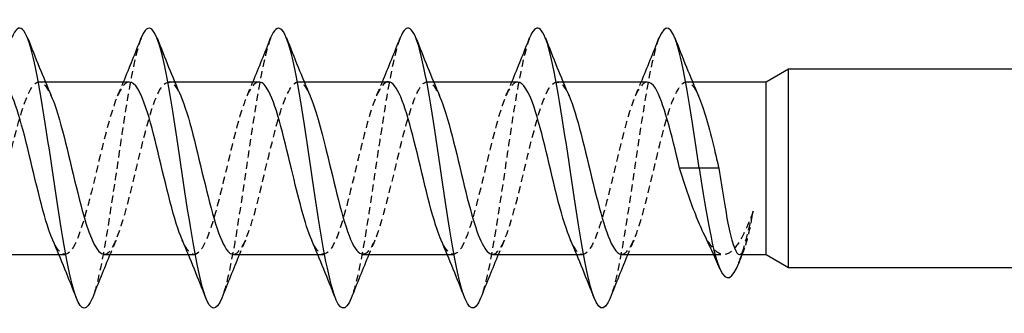
# Model space of a CAD drawing. Units: millimetres. Extents: x 1827 to 2230, y 1269 to 1632.
# Drawn here: x 1977 to 2000, y 1625 to 1632 of the extents above; entities that cross this region are included whole.
import ezdxf

# ---------------------------------------------------------------- set-up
doc = ezdxf.new("R2010")
doc.units = ezdxf.units.MM
doc.linetypes.add('DASHED', pattern=[0.2067, 0.1654, -0.0413])
doc.layers.add('Hidden', color=6, linetype='DASHED', lineweight=25)
doc.layers.add('Part', color=7, linetype='Continuous', lineweight=25)

msp = doc.modelspace()

# ---------------------------------------------------------------- linework, layer by layer
at = {"layer": 'Hidden'}
for p, q in [((1977.635, 1630.165), (1977.773, 1630.165)), ((1980.635, 1630.165), (1980.773, 1630.165)), ((1983.635, 1630.165), (1983.773, 1630.165)), ((1986.635, 1630.165), (1986.773, 1630.165)), ((1989.635, 1630.165), (1989.773, 1630.165)), ((1992.635, 1630.165), (1992.773, 1630.165)), ((1978.088, 1626.165), (1978.225, 1626.165)), ((1981.088, 1626.165), (1981.225, 1626.165)), ((1984.088, 1626.165), (1984.225, 1626.165)), ((1987.088, 1626.165), (1987.225, 1626.165)), ((1990.088, 1626.165), (1990.225, 1626.165)), ((1993.261, 1626.165), (1993.498, 1626.165))]:
    msp.add_line(p, q, dxfattribs=at)
for points, knots in [([(1979.997, 1631.179), (1979.993, 1631.168), (1979.988, 1631.156), (1979.984, 1631.144), (1979.818, 1630.693), (1979.652, 1629.666), (1979.486, 1628.544), (1979.32, 1627.422), (1979.154, 1626.247), (1978.988, 1625.568), (1978.947, 1625.398), (1978.905, 1625.26), (1978.864, 1625.157)], [27.087176, 27.087176, 27.087176, 27.087176, 27.114626, 27.114626, 27.114626, 28.157496, 28.157496, 28.157496, 29.200366, 29.200366, 29.200366, 29.461491, 29.461491, 29.461491, 29.461491]), ([(1982.997, 1631.178), (1982.989, 1631.157), (1982.98, 1631.134), (1982.972, 1631.11), (1982.806, 1630.631), (1982.64, 1629.585), (1982.474, 1628.46), (1982.308, 1627.335), (1982.142, 1626.173), (1981.976, 1625.518), (1981.938, 1625.37), (1981.901, 1625.249), (1981.864, 1625.156)], [20.803991, 20.803991, 20.803991, 20.803991, 20.857404, 20.857404, 20.857404, 21.900275, 21.900275, 21.900275, 22.943145, 22.943145, 22.943145, 23.178306, 23.178306, 23.178306, 23.178306]), ([(1985.997, 1631.178), (1985.985, 1631.146), (1985.972, 1631.111), (1985.959, 1631.073), (1985.793, 1630.568), (1985.627, 1629.503), (1985.461, 1628.376), (1985.295, 1627.249), (1985.129, 1626.101), (1984.963, 1625.47), (1984.93, 1625.343), (1984.897, 1625.238), (1984.864, 1625.155)], [14.520806, 14.520806, 14.520806, 14.520806, 14.600183, 14.600183, 14.600183, 15.643053, 15.643053, 15.643053, 16.685923, 16.685923, 16.685923, 16.895121, 16.895121, 16.895121, 16.895121]), ([(1988.997, 1631.178), (1988.98, 1631.136), (1988.964, 1631.088), (1988.947, 1631.034), (1988.781, 1630.504), (1988.615, 1629.421), (1988.449, 1628.292), (1988.283, 1627.163), (1988.117, 1626.03), (1987.951, 1625.423), (1987.922, 1625.317), (1987.893, 1625.227), (1987.864, 1625.155)], [8.23762, 8.23762, 8.23762, 8.23762, 8.342962, 8.342962, 8.342962, 9.385832, 9.385832, 9.385832, 10.428702, 10.428702, 10.428702, 10.611936, 10.611936, 10.611936, 10.611936]), ([(1991.997, 1631.177), (1991.976, 1631.125), (1991.955, 1631.064), (1991.935, 1630.994), (1991.769, 1630.437), (1991.603, 1629.337), (1991.437, 1628.207), (1991.271, 1627.078), (1991.105, 1625.961), (1990.939, 1625.379), (1990.914, 1625.291), (1990.889, 1625.216), (1990.864, 1625.154)], [1.954435, 1.954435, 1.954435, 1.954435, 2.08574, 2.08574, 2.08574, 3.128611, 3.128611, 3.128611, 4.171481, 4.171481, 4.171481, 4.32875, 4.32875, 4.32875, 4.32875]), ([(1979.135, 1626.168), (1979.166, 1626.166), (1979.196, 1626.177), (1979.227, 1626.202), (1979.414, 1626.351), (1979.602, 1626.995), (1979.789, 1627.764), (1979.976, 1628.533), (1980.164, 1629.381), (1980.351, 1629.821), (1980.538, 1630.261), (1980.725, 1630.267), (1980.913, 1629.837)], [-29.84513, -29.84513, -29.84513, -29.84513, -29.653728, -29.653728, -29.653728, -28.476275, -28.476275, -28.476275, -27.298822, -27.298822, -27.298822, -26.123018, -26.123018, -26.123018, -26.123018]), ([(1982.135, 1626.168), (1982.29, 1626.176), (1982.445, 1626.503), (1982.6, 1627.039), (1982.787, 1627.688), (1982.975, 1628.604), (1983.162, 1629.26), (1983.349, 1629.917), (1983.537, 1630.276), (1983.724, 1630.131), (1983.787, 1630.082), (1983.85, 1629.978), (1983.913, 1629.832)], [-23.561945, -23.561945, -23.561945, -23.561945, -22.589009, -22.589009, -22.589009, -21.411556, -21.411556, -21.411556, -20.234103, -20.234103, -20.234103, -19.839832, -19.839832, -19.839832, -19.839832]), ([(1988.135, 1626.168), (1988.164, 1626.166), (1988.193, 1626.176), (1988.222, 1626.198), (1988.409, 1626.339), (1988.597, 1626.976), (1988.784, 1627.744), (1988.971, 1628.511), (1989.159, 1629.363), (1989.346, 1629.809), (1989.534, 1630.256), (1989.721, 1630.272), (1989.908, 1629.847), (1989.91, 1629.844), (1989.911, 1629.841), (1989.913, 1629.837)], [-10.995574, -10.995574, -10.995574, -10.995574, -10.814479, -10.814479, -10.814479, -9.637026, -9.637026, -9.637026, -8.459572, -8.459572, -8.459572, -7.282119, -7.282119, -7.282119, -7.273462, -7.273462, -7.273462, -7.273462]), ([(1991.135, 1626.168), (1991.289, 1626.176), (1991.442, 1626.496), (1991.595, 1627.022), (1991.782, 1627.667), (1991.97, 1628.582), (1992.157, 1629.243), (1992.345, 1629.904), (1992.532, 1630.272), (1992.719, 1630.134), (1992.784, 1630.087), (1992.848, 1629.981), (1992.913, 1629.832)], [-4.712389, -4.712389, -4.712389, -4.712389, -3.74976, -3.74976, -3.74976, -2.572307, -2.572307, -2.572307, -1.394854, -1.394854, -1.394854, -0.990276, -0.990276, -0.990276, -0.990276]), ([(1976.135, 1626.175), (1976.229, 1626.175), (1976.322, 1626.283), (1976.416, 1626.5), (1976.603, 1626.935), (1976.791, 1627.78), (1976.978, 1628.551), (1977.165, 1629.321), (1977.353, 1629.97), (1977.54, 1630.125), (1977.664, 1630.228), (1977.788, 1630.111), (1977.913, 1629.83)], [-36.128316, -36.128316, -36.128316, -36.128316, -35.540993, -35.540993, -35.540993, -34.36354, -34.36354, -34.36354, -33.186087, -33.186087, -33.186087, -32.406203, -32.406203, -32.406203, -32.406203]), ([(1979.725, 1630.158), (1979.665, 1630.16), (1979.605, 1630.117), (1979.545, 1630.024), (1979.358, 1629.734), (1979.17, 1628.981), (1978.983, 1628.196), (1978.795, 1627.411), (1978.608, 1626.642), (1978.421, 1626.33), (1978.263, 1626.068), (1978.106, 1626.142), (1977.948, 1626.495)], [26.703538, 26.703538, 26.703538, 26.703538, 27.081421, 27.081421, 27.081421, 28.258874, 28.258874, 28.258874, 29.436327, 29.436327, 29.436327, 30.42565, 30.42565, 30.42565, 30.42565]), ([(1982.725, 1630.157), (1982.602, 1630.153), (1982.479, 1629.956), (1982.356, 1629.596), (1982.169, 1629.047), (1981.981, 1628.151), (1981.794, 1627.422), (1981.606, 1626.694), (1981.419, 1626.175), (1981.232, 1626.165), (1981.137, 1626.16), (1981.043, 1626.284), (1980.948, 1626.501)], [20.420352, 20.420352, 20.420352, 20.420352, 21.194155, 21.194155, 21.194155, 22.371608, 22.371608, 22.371608, 23.549061, 23.549061, 23.549061, 24.142465, 24.142465, 24.142465, 24.142465]), ([(1985.725, 1630.165), (1985.539, 1630.165), (1985.353, 1629.664), (1985.167, 1628.946), (1984.98, 1628.223), (1984.792, 1627.324), (1984.605, 1626.764), (1984.417, 1626.204), (1984.23, 1626.017), (1984.043, 1626.31), (1984.011, 1626.359), (1983.98, 1626.421), (1983.948, 1626.495)], [14.137167, 14.137167, 14.137167, 14.137167, 15.30689, 15.30689, 15.30689, 16.484343, 16.484343, 16.484343, 17.661796, 17.661796, 17.661796, 17.85928, 17.85928, 17.85928, 17.85928]), ([(1985.135, 1626.175), (1985.227, 1626.175), (1985.319, 1626.279), (1985.411, 1626.489), (1985.598, 1626.917), (1985.786, 1627.759), (1985.973, 1628.53), (1986.16, 1629.302), (1986.348, 1629.958), (1986.535, 1630.121), (1986.661, 1630.231), (1986.787, 1630.114), (1986.913, 1629.831)], [-17.27876, -17.27876, -17.27876, -17.27876, -16.701744, -16.701744, -16.701744, -15.524291, -15.524291, -15.524291, -14.346838, -14.346838, -14.346838, -13.556647, -13.556647, -13.556647, -13.556647]), ([(1988.725, 1630.158), (1988.664, 1630.16), (1988.602, 1630.114), (1988.54, 1630.016), (1988.353, 1629.719), (1988.165, 1628.96), (1987.978, 1628.175), (1987.79, 1627.39), (1987.603, 1626.626), (1987.416, 1626.322), (1987.26, 1626.069), (1987.104, 1626.146), (1986.948, 1626.496)], [7.853982, 7.853982, 7.853982, 7.853982, 8.242171, 8.242171, 8.242171, 9.419625, 9.419625, 9.419625, 10.597078, 10.597078, 10.597078, 11.576094, 11.576094, 11.576094, 11.576094]), ([(1991.725, 1630.157), (1991.601, 1630.152), (1991.476, 1629.95), (1991.351, 1629.581), (1991.164, 1629.027), (1990.976, 1628.129), (1990.789, 1627.403), (1990.601, 1626.678), (1990.414, 1626.167), (1990.227, 1626.165), (1990.134, 1626.164), (1990.041, 1626.288), (1989.948, 1626.501)], [1.570796, 1.570796, 1.570796, 1.570796, 2.354906, 2.354906, 2.354906, 3.532359, 3.532359, 3.532359, 4.709812, 4.709812, 4.709812, 5.292909, 5.292909, 5.292909, 5.292909]), ([(1994.18, 1627.165), (1994.091, 1626.928), (1994.003, 1626.721), (1993.824, 1626.395), (1993.736, 1626.279), (1993.558, 1626.155), (1993.469, 1626.148), (1993.291, 1626.247), (1993.203, 1626.352), (1993.083, 1626.556), (1993.053, 1626.613), (1993.023, 1626.675)], [0, 0, 0, 0, 0.0864416, 0.0864416, 0.1728832, 0.1728832, 0.2593249, 0.2593249, 0.3457665, 0.3457665, 0.3750564, 0.3750564, 0.3750564, 0.3750564]), ([(1993.844, 1625.966), (1993.862, 1626.012), (1993.881, 1626.063), (1993.899, 1626.118), (1993.993, 1626.4), (1994.086, 1626.778), (1994.18, 1627.165)], [1.9138184, 1.9138184, 1.9138184, 1.9138184, 2.0280565, 2.0280565, 2.0280565, 2.6179939, 2.6179939, 2.6179939, 2.6179939]), ([(1993.862, 1626.165), (1993.863, 1626.165), (1993.863, 1626.165), (1993.904, 1626.166), (1993.943, 1626.22), (1994.016, 1626.406), (1994.049, 1626.522), (1994.115, 1626.809), (1994.147, 1626.977), (1994.18, 1627.165)], [0.3187867, 0.3187867, 0.3187867, 0.3187867, 0.3197439, 0.3197439, 0.3996799, 0.3996799, 0.4654251, 0.4654251, 0.5311703, 0.5311703, 0.5311703, 0.5311703])]:
    msp.add_open_spline(points, degree=3, knots=knots, dxfattribs=at)
for points in [[(1979.448, 1629.837), (1979.496, 1629.946), (1979.542, 1630.055), (1979.588, 1630.165)], [(1982.448, 1629.837), (1982.496, 1629.946), (1982.542, 1630.055), (1982.588, 1630.165)], [(1985.448, 1629.837), (1985.496, 1629.946), (1985.542, 1630.055), (1985.588, 1630.165)], [(1988.448, 1629.837), (1988.496, 1629.946), (1988.542, 1630.055), (1988.588, 1630.165)], [(1991.448, 1629.837), (1991.496, 1629.946), (1991.542, 1630.055), (1991.588, 1630.165)], [(1979.413, 1626.493), (1979.365, 1626.384), (1979.319, 1626.275), (1979.273, 1626.165)], [(1982.413, 1626.493), (1982.365, 1626.384), (1982.319, 1626.275), (1982.273, 1626.165)], [(1985.413, 1626.493), (1985.365, 1626.384), (1985.319, 1626.275), (1985.273, 1626.165)], [(1988.413, 1626.493), (1988.365, 1626.384), (1988.319, 1626.275), (1988.273, 1626.165)], [(1991.413, 1626.493), (1991.365, 1626.384), (1991.319, 1626.275), (1991.273, 1626.165)], [(1993.982, 1626.319), (1993.962, 1626.268), (1993.942, 1626.217), (1993.922, 1626.165)]]:
    msp.add_open_spline(points, degree=3, dxfattribs=at)
at = {"layer": 'Part'}
for p, q in [((1994.48, 1630.165), (1995, 1630.465)), ((1995, 1625.865), (1995, 1630.465)), ((1995, 1630.465), (2005, 1630.465)), ((1977.773, 1630.165), (1979.725, 1630.165)), ((1980.773, 1630.165), (1982.725, 1630.165)), ((1983.773, 1630.165), (1985.725, 1630.165)), ((1986.773, 1630.165), (1988.725, 1630.165)), ((1989.773, 1630.165), (1991.725, 1630.165)), ((1992.773, 1630.165), (1994.48, 1630.165)), ((1994.48, 1626.165), (1994.48, 1630.165)), ((1992.93, 1628.165), (1992.475, 1628.165)), ((1993.385, 1628.165), (1992.93, 1628.165)), ((1976.135, 1626.165), (1978.088, 1626.165)), ((1979.135, 1626.165), (1981.088, 1626.165)), ((1982.135, 1626.165), (1984.088, 1626.165)), ((1985.135, 1626.165), (1987.088, 1626.165)), ((1988.135, 1626.165), (1990.088, 1626.165)), ((1991.135, 1626.165), (1993.261, 1626.165)), ((1993.862, 1626.165), (1994.48, 1626.165)), ((1994.48, 1626.165), (1995, 1625.865)), ((1995, 1625.865), (2005, 1625.865))]:
    msp.add_line(p, q, dxfattribs=at)
for points, knots in [([(1978.864, 1625.157), (1978.739, 1624.847), (1978.615, 1624.841), (1978.49, 1625.169), (1978.324, 1625.607), (1978.158, 1626.624), (1977.992, 1627.744), (1977.826, 1628.865), (1977.66, 1630.046), (1977.494, 1630.737), (1977.329, 1631.427), (1977.163, 1631.601), (1976.997, 1631.179)], [29.461491, 29.461491, 29.461491, 29.461491, 30.243236, 30.243236, 30.243236, 31.286106, 31.286106, 31.286106, 32.328977, 32.328977, 32.328977, 33.370362, 33.370362, 33.370362, 33.370362]), ([(1981.864, 1625.156), (1981.735, 1624.836), (1981.606, 1624.843), (1981.478, 1625.203), (1981.312, 1625.668), (1981.146, 1626.704), (1980.98, 1627.828), (1980.814, 1628.952), (1980.648, 1630.121), (1980.482, 1630.788), (1980.32, 1631.437), (1980.159, 1631.588), (1979.997, 1631.179)], [23.178306, 23.178306, 23.178306, 23.178306, 23.986015, 23.986015, 23.986015, 25.028885, 25.028885, 25.028885, 26.071755, 26.071755, 26.071755, 27.087176, 27.087176, 27.087176, 27.087176]), ([(1984.864, 1625.155), (1984.731, 1624.825), (1984.598, 1624.846), (1984.466, 1625.239), (1984.3, 1625.73), (1984.134, 1626.786), (1983.968, 1627.912), (1983.802, 1629.039), (1983.636, 1630.193), (1983.47, 1630.837), (1983.312, 1631.447), (1983.155, 1631.575), (1982.997, 1631.178)], [16.895121, 16.895121, 16.895121, 16.895121, 17.728794, 17.728794, 17.728794, 18.771664, 18.771664, 18.771664, 19.814534, 19.814534, 19.814534, 20.803991, 20.803991, 20.803991, 20.803991]), ([(1987.864, 1625.155), (1987.727, 1624.814), (1987.59, 1624.85), (1987.453, 1625.276), (1987.287, 1625.794), (1987.121, 1626.868), (1986.955, 1627.996), (1986.789, 1629.125), (1986.623, 1630.265), (1986.457, 1630.884), (1986.304, 1631.456), (1986.151, 1631.563), (1985.997, 1631.178)], [10.611936, 10.611936, 10.611936, 10.611936, 11.471572, 11.471572, 11.471572, 12.514443, 12.514443, 12.514443, 13.557313, 13.557313, 13.557313, 14.520806, 14.520806, 14.520806, 14.520806]), ([(1990.864, 1625.154), (1990.723, 1624.803), (1990.582, 1624.854), (1990.441, 1625.316), (1990.275, 1625.86), (1990.109, 1626.951), (1989.943, 1628.081), (1989.777, 1629.21), (1989.611, 1630.335), (1989.445, 1630.929), (1989.296, 1631.463), (1989.146, 1631.551), (1988.997, 1631.178)], [4.32875, 4.32875, 4.32875, 4.32875, 5.214351, 5.214351, 5.214351, 6.257221, 6.257221, 6.257221, 7.300092, 7.300092, 7.300092, 8.23762, 8.23762, 8.23762, 8.23762]), ([(1992.93, 1628.165), (1992.764, 1629.295), (1992.598, 1630.404), (1992.432, 1630.973), (1992.287, 1631.47), (1992.142, 1631.539), (1991.997, 1631.177)], [0, 0, 0, 0, 1.04287, 1.04287, 1.04287, 1.954435, 1.954435, 1.954435, 1.954435]), ([(1977.948, 1626.495), (1977.918, 1626.563), (1977.888, 1626.64), (1977.858, 1626.727), (1977.671, 1627.273), (1977.484, 1628.168), (1977.296, 1628.898), (1977.109, 1629.629), (1976.921, 1630.151), (1976.734, 1630.165), (1976.731, 1630.165), (1976.728, 1630.165), (1976.725, 1630.165)], [30.42565, 30.42565, 30.42565, 30.42565, 30.61378, 30.61378, 30.61378, 31.791233, 31.791233, 31.791233, 32.968686, 32.968686, 32.968686, 32.986723, 32.986723, 32.986723, 32.986723]), ([(1980.948, 1626.501), (1980.855, 1626.714), (1980.762, 1627.017), (1980.669, 1627.375), (1980.482, 1628.096), (1980.295, 1628.996), (1980.107, 1629.559), (1979.98, 1629.941), (1979.853, 1630.152), (1979.725, 1630.158)], [24.142465, 24.142465, 24.142465, 24.142465, 24.726514, 24.726514, 24.726514, 25.903967, 25.903967, 25.903967, 26.703538, 26.703538, 26.703538, 26.703538]), ([(1983.948, 1626.495), (1983.792, 1626.858), (1983.636, 1627.491), (1983.48, 1628.144), (1983.293, 1628.929), (1983.106, 1629.696), (1982.918, 1630.004), (1982.854, 1630.11), (1982.79, 1630.16), (1982.725, 1630.157)], [17.85928, 17.85928, 17.85928, 17.85928, 18.839249, 18.839249, 18.839249, 20.016702, 20.016702, 20.016702, 20.420352, 20.420352, 20.420352, 20.420352]), ([(1986.948, 1626.496), (1986.917, 1626.567), (1986.885, 1626.649), (1986.853, 1626.742), (1986.666, 1627.293), (1986.479, 1628.19), (1986.291, 1628.917), (1986.104, 1629.645), (1985.917, 1630.159), (1985.729, 1630.165), (1985.728, 1630.165), (1985.727, 1630.165), (1985.725, 1630.165)], [11.576094, 11.576094, 11.576094, 11.576094, 11.774531, 11.774531, 11.774531, 12.951984, 12.951984, 12.951984, 14.129437, 14.129437, 14.129437, 14.137167, 14.137167, 14.137167, 14.137167]), ([(1989.948, 1626.501), (1989.854, 1626.718), (1989.759, 1627.028), (1989.664, 1627.394), (1989.477, 1628.118), (1989.29, 1629.017), (1989.102, 1629.574), (1988.977, 1629.947), (1988.851, 1630.152), (1988.725, 1630.158)], [5.292909, 5.292909, 5.292909, 5.292909, 5.887265, 5.887265, 5.887265, 7.064718, 7.064718, 7.064718, 7.853982, 7.853982, 7.853982, 7.853982]), ([(1992.475, 1628.165), (1992.288, 1628.95), (1992.101, 1629.712), (1991.913, 1630.012), (1991.851, 1630.113), (1991.788, 1630.16), (1991.725, 1630.157)], [0, 0, 0, 0, 1.177453, 1.177453, 1.177453, 1.570796, 1.570796, 1.570796, 1.570796]), ([(1977.913, 1629.83), (1977.976, 1629.687), (1978.039, 1629.502), (1978.102, 1629.282), (1978.29, 1628.631), (1978.477, 1627.716), (1978.665, 1627.061), (1978.821, 1626.513), (1978.978, 1626.175), (1979.135, 1626.168)], [-32.406203, -32.406203, -32.406203, -32.406203, -32.008634, -32.008634, -32.008634, -30.831181, -30.831181, -30.831181, -29.84513, -29.84513, -29.84513, -29.84513]), ([(1980.913, 1629.837), (1980.913, 1629.837), (1980.913, 1629.836), (1980.913, 1629.836), (1981.101, 1629.404), (1981.288, 1628.561), (1981.476, 1627.79), (1981.663, 1627.019), (1981.85, 1626.366), (1982.038, 1626.207), (1982.07, 1626.179), (1982.103, 1626.167), (1982.135, 1626.168)], [-26.123018, -26.123018, -26.123018, -26.123018, -26.121368, -26.121368, -26.121368, -24.943915, -24.943915, -24.943915, -23.766462, -23.766462, -23.766462, -23.561945, -23.561945, -23.561945, -23.561945]), ([(1983.913, 1629.832), (1984.037, 1629.542), (1984.162, 1629.087), (1984.286, 1628.576), (1984.474, 1627.808), (1984.661, 1626.958), (1984.849, 1626.515), (1984.944, 1626.289), (1985.04, 1626.175), (1985.135, 1626.175)], [-19.839832, -19.839832, -19.839832, -19.839832, -19.05665, -19.05665, -19.05665, -17.879197, -17.879197, -17.879197, -17.27876, -17.27876, -17.27876, -17.27876]), ([(1986.913, 1629.831), (1986.974, 1629.691), (1987.036, 1629.512), (1987.097, 1629.299), (1987.285, 1628.653), (1987.472, 1627.737), (1987.66, 1627.078), (1987.818, 1626.521), (1987.977, 1626.175), (1988.135, 1626.168)], [-13.556647, -13.556647, -13.556647, -13.556647, -13.169385, -13.169385, -13.169385, -11.991932, -11.991932, -11.991932, -10.995574, -10.995574, -10.995574, -10.995574]), ([(1989.913, 1629.837), (1990.099, 1629.41), (1990.285, 1628.577), (1990.471, 1627.81), (1990.658, 1627.037), (1990.845, 1626.378), (1991.033, 1626.211), (1991.067, 1626.181), (1991.101, 1626.167), (1991.135, 1626.168)], [-7.273462, -7.273462, -7.273462, -7.273462, -6.104666, -6.104666, -6.104666, -4.927213, -4.927213, -4.927213, -4.712389, -4.712389, -4.712389, -4.712389]), ([(1992.913, 1629.832), (1993.036, 1629.546), (1993.159, 1629.1), (1993.282, 1628.596), (1993.316, 1628.455), (1993.351, 1628.31), (1993.385, 1628.165)], [-0.9902763, -0.9902763, -0.9902763, -0.9902763, -0.217401, -0.217401, -0.217401, 0, 0, 0, 0]), ([(1993.023, 1626.675), (1992.964, 1626.795), (1992.906, 1626.933), (1992.785, 1627.246), (1992.723, 1627.42), (1992.599, 1627.785), (1992.537, 1627.975), (1992.475, 1628.165)], [0.3750564, 0.3750564, 0.3750564, 0.3750564, 0.4322081, 0.4322081, 0.4922843, 0.4922843, 0.5523606, 0.5523606, 0.5523606, 0.5523606]), ([(1992.93, 1628.165), (1993.092, 1627.067), (1993.253, 1626.174), (1993.415, 1625.817), (1993.558, 1625.5), (1993.701, 1625.6), (1993.844, 1625.966)], [0, 0, 0, 0, 1.014028, 1.014028, 1.014028, 1.913818, 1.913818, 1.913818, 1.913818]), ([(1993.385, 1628.165), (1993.425, 1627.902), (1993.465, 1627.641), (1993.545, 1627.154), (1993.585, 1626.933), (1993.665, 1626.562), (1993.704, 1626.415), (1993.784, 1626.216), (1993.823, 1626.165), (1993.862, 1626.165)], [0, 0, 0, 0, 0.079936, 0.079936, 0.1598719, 0.1598719, 0.2398079, 0.2398079, 0.3187867, 0.3187867, 0.3187867, 0.3187867])]:
    msp.add_open_spline(points, degree=3, knots=knots, dxfattribs=at)
for points in [[(1977.364, 1631.179), (1977.54, 1630.728), (1977.721, 1630.278), (1977.913, 1629.837)], [(1979.588, 1630.165), (1979.729, 1630.5), (1979.864, 1630.839), (1979.997, 1631.179)], [(1980.364, 1631.179), (1980.54, 1630.728), (1980.721, 1630.278), (1980.913, 1629.837)], [(1982.588, 1630.165), (1982.729, 1630.5), (1982.864, 1630.839), (1982.997, 1631.179)], [(1983.364, 1631.179), (1983.54, 1630.728), (1983.721, 1630.278), (1983.913, 1629.837)], [(1985.588, 1630.165), (1985.729, 1630.5), (1985.864, 1630.839), (1985.997, 1631.179)], [(1986.364, 1631.179), (1986.54, 1630.728), (1986.721, 1630.278), (1986.913, 1629.837)], [(1988.588, 1630.165), (1988.729, 1630.5), (1988.864, 1630.839), (1988.997, 1631.179)], [(1989.364, 1631.179), (1989.54, 1630.728), (1989.721, 1630.278), (1989.913, 1629.837)], [(1991.588, 1630.165), (1991.729, 1630.5), (1991.864, 1630.839), (1991.997, 1631.179)], [(1992.364, 1631.179), (1992.54, 1630.728), (1992.721, 1630.278), (1992.913, 1629.837)], [(1993.407, 1625.834), (1993.284, 1626.119), (1993.156, 1626.402), (1993.023, 1626.675)], [(1978.497, 1625.151), (1978.32, 1625.602), (1978.14, 1626.053), (1977.948, 1626.493)], [(1981.497, 1625.151), (1981.32, 1625.602), (1981.14, 1626.053), (1980.948, 1626.493)], [(1984.497, 1625.151), (1984.32, 1625.602), (1984.14, 1626.053), (1983.948, 1626.493)], [(1987.497, 1625.151), (1987.32, 1625.602), (1987.14, 1626.053), (1986.948, 1626.493)], [(1990.497, 1625.151), (1990.32, 1625.602), (1990.14, 1626.053), (1989.948, 1626.493)], [(1979.273, 1626.165), (1979.132, 1625.83), (1978.997, 1625.491), (1978.864, 1625.151)], [(1982.273, 1626.165), (1982.132, 1625.83), (1981.997, 1625.491), (1981.864, 1625.151)], [(1985.273, 1626.165), (1985.132, 1625.83), (1984.997, 1625.491), (1984.864, 1625.151)], [(1988.273, 1626.165), (1988.132, 1625.83), (1987.997, 1625.491), (1987.864, 1625.151)], [(1991.273, 1626.165), (1991.132, 1625.83), (1990.997, 1625.491), (1990.864, 1625.151)], [(1993.922, 1626.165), (1993.896, 1626.098), (1993.87, 1626.032), (1993.844, 1625.965)]]:
    msp.add_open_spline(points, degree=3, dxfattribs=at)

doc.saveas('drawing.dxf')
